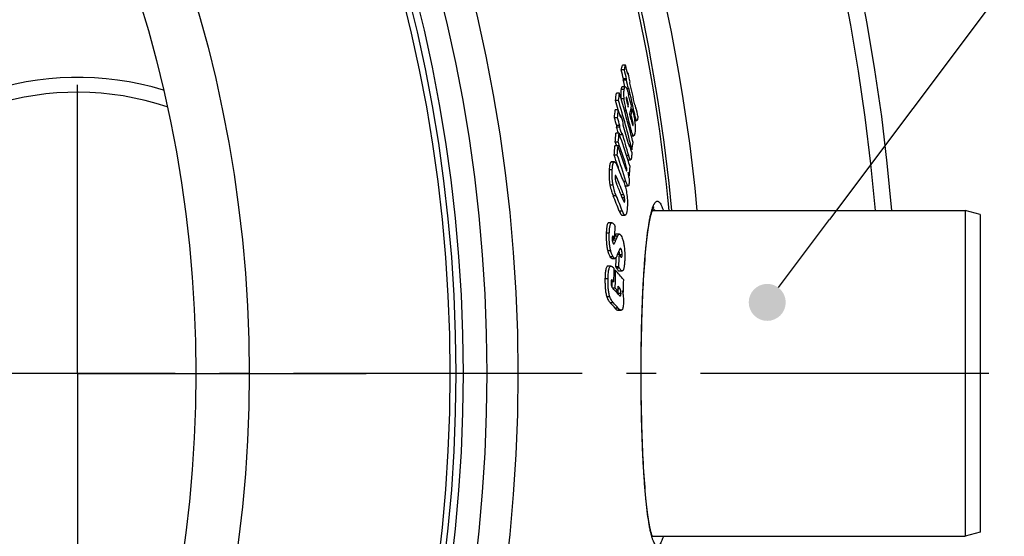
# Model space of a CAD drawing. Units: millimetres. Extents: x -604 to 1853, y -37 to 3078.
# Drawn here: x 1172 to 1505, y 608 to 783 of the extents above; entities that cross this region are included whole.
import ezdxf

# ---------------------------------------------------------------- set-up
doc = ezdxf.new("R2010")
doc.units = ezdxf.units.MM
doc.header["$LTSCALE"] = 10
doc.linetypes.add('AM_DIN_G_W050', pattern=[13.75, 9.75, -1.5, 1, -1.5])
doc.layers.add('AM_5', color=3, linetype='Continuous', lineweight=25)
doc.layers.add('AM_7', color=4, linetype='AM_DIN_G_W050', lineweight=25)
for name, color, linetype in [('BEZUGSACHSEN', 7, 'Continuous'), ('FASEN', 7, 'Continuous'), ('RUNDUNGEN', 7, 'Continuous')]:
    doc.layers.add(name, color=color, linetype=linetype)

# ---------------------------------------------------------------- blocks, each defined once
blk = doc.blocks.new('3202.81.00_Draufsicht')
at = {"color": 7, "linetype": 'Continuous'}
for p, q in [((1376.17, 766.02), (1375.14, 766.02)), ((1376.54, 767.66), (1375.51, 767.66)), ((1376.84, 762.63), (1375.81, 762.63)), ((1376.92, 762.98), (1375.89, 762.98)), ((1377.39, 765.05), (1377.19, 765.05)), ((1377.39, 765.05), (1377.48, 764.66)), ((1376.49, 760.31), (1375.46, 760.31)), ((1377.56, 759.63), (1376.98, 759.63)), ((1374.19, 755.71), (1373.16, 755.71)), ((1374.51, 758.18), (1373.48, 758.18)), ((1374.13, 752.51), (1373.1, 752.51)), ((1377.58, 754.46), (1377.18, 754.46)), ((1378.82, 752.78), (1378.35, 752.78)), ((1380.12, 753.24), (1379.94, 753.24)), ((1373.84, 749.81), (1372.81, 749.81)), ((1375.01, 750.63), (1374.72, 750.63)), ((1378.49, 750.76), (1378.1, 750.76)), ((1379.62, 748.93), (1380.41, 748.93)), ((1374.58, 746.67), (1373.55, 746.67)), ((1374.65, 747.23), (1373.62, 747.23)), ((1374.37, 744.7), (1373.33, 744.7)), ((1374.37, 744.7), (1374.37, 744.67)), ((1374.37, 744.67), (1374.54, 744.19)), ((1375.36, 744.12), (1374.56, 744.12)), ((1378.51, 743.82), (1379.33, 743.82)), ((1374.03, 740.39), (1372.99, 740.39)), ((1374.13, 741.61), (1373.1, 741.61)), ((1373.1, 741.61), (1373.52, 740.39)), ((1377.99, 740.63), (1377.7, 740.63)), ((1378.77, 739.1), (1378.42, 739.1)), ((1373.74, 737.29), (1372.71, 737.29)), ((1377.37, 735.7), (1378.28, 735.7)), ((1372.81, 734.95), (1371.78, 734.95)), ((1377.85, 730.3), (1377.63, 730.3)), ((1375.86, 728.44), (1375.87, 728.43)), ((1376.43, 726.83), (1377.46, 726.83)), ((1375.38, 716.98), (1376.41, 716.98)), ((1371.95, 714.43), (1370.91, 714.43)), ((1372.93, 709.08), (1372.05, 709.08)), ((1372.93, 709.08), (1372.76, 709.36)), ((1374.49, 710.58), (1373.46, 710.58)), ((1371.94, 702.38), (1372.97, 702.38)), ((1374.48, 703.68), (1373.86, 703.68)), ((1371.64, 699.78), (1370.61, 699.78)), ((1374.3, 699.48), (1373.27, 699.48)), ((1373.19, 698.33), (1372.69, 698.33)), ((1374.39, 698.13), (1375.42, 698.13)), ((1372.63, 694.41), (1371.68, 694.41)), ((1372.06, 692.52), (1372.15, 692.43)), ((1373.09, 692.34), (1372.23, 692.34)), ((1374.02, 691.31), (1373.18, 691.31)), ((1375.86, 690.91), (1375.58, 690.91)), ((1374.03, 684.83), (1375.06, 684.83))]:
    blk.add_line(p, q, dxfattribs=at)
at = {"color": 9, "linetype": 'Continuous'}
for p, q in [((1376.1, 759.41), (1375.07, 759.41)), ((1376.09, 756.28), (1375.07, 756.28)), ((1377.09, 756.29), (1376.81, 756.29)), ((1376.84, 752.3), (1376.21, 752.3)), ((1378.9, 749.09), (1378.51, 749.09)), ((1379.66, 751.08), (1379.21, 751.08)), ((1378.26, 746.54), (1377.79, 746.54)), ((1379.13, 747.36), (1378.98, 747.36)), ((1377.63, 737.14), (1376.91, 737.14)), ((1372.07, 732.33), (1371.04, 732.33)), ((1372.65, 734.89), (1371.61, 734.89)), ((1376.7, 733.94), (1376.2, 733.94)), ((1377.01, 732.08), (1376.82, 732.08)), ((1373.7, 729.44), (1373.04, 729.44)), ((1372.34, 727.11), (1371.3, 727.11)), ((1376.7, 728.37), (1375.89, 728.37)), ((1373.41, 723.55), (1372.38, 723.55)), ((1375.95, 723.84), (1375.07, 723.84)), ((1376.22, 722.85), (1375.46, 722.85)), ((1376.3, 721.95), (1375.82, 721.95)), ((1375.49, 718.34), (1374.46, 718.34)), ((1371.08, 710.85), (1370.05, 710.85)), ((1372.76, 709.36), (1372.06, 709.36)), ((1373.85, 709.83), (1372.96, 709.83)), ((1373.3, 708.48), (1372.27, 708.48)), ((1372.64, 707.27), (1372.47, 707.27)), ((1375.1, 705.49), (1374.6, 705.49)), ((1371.57, 704.94), (1370.53, 704.94)), ((1372.34, 702.95), (1371.31, 702.95)), ((1375.41, 703.55), (1374.55, 703.55)), ((1374.51, 699.1), (1373.48, 699.1)), ((1370.66, 695.44), (1369.62, 695.44)), ((1372, 695.08), (1371.8, 695.08)), ((1371.26, 689.42), (1370.23, 689.42)), ((1375.03, 690.51), (1374, 690.51)), ((1374.77, 692.04), (1374.04, 692.04)), ((1372.44, 687.37), (1371.4, 687.37)), ((1374.11, 685.51), (1373.08, 685.51))]:
    blk.add_line(p, q, dxfattribs=at)
for radius in [510.83, 508.84, 441]:
    blk.add_circle((808.36, 663.5), radius, dxfattribs=at)
at = {"color": 7, "linetype": 'Continuous'}
blk.add_circle((808.36, 663.5), 423, dxfattribs=at)
for centre, radius, start, end in [((808.36, 663.5), 660.5, 4.77669, 175.22331), ((808.36, 663.5), 595, 5.30389, 98.5098), ((808.36, 663.5), 585.5, 5.39028, 33.50685), ((1277.41, 789.13), 100.43, 346.6947, 347.6531), ((873.08, 640.7), 517.46, 13.6684, 14.0159), ((1278.3, 789.14), 100.57, 346.7114, 347.6684), ((873.23, 640.69), 518.32, 13.6457, 13.9925), ((873.3, 642.09), 518.68, 13.6635, 14.0101), ((1191.36, 663.5), 100, 73.1274, 286.8726), ((1277.43, 786.32), 101.19, 346.464, 346.6628), ((873.3, 640.46), 517.15, 13.4004, 13.6647), ((1278.31, 786.32), 101.33, 346.4811, 346.6796), ((873.48, 640.47), 517.98, 13.3006, 13.642), ((1279.52, 786.05), 100.1, 347.6353, 347.8893), ((873.59, 642.53), 518.48, 13.3272, 13.6242), ((1280.11, 783.14), 100.25, 347.6016, 347.8553), ((1278.9, 783.41), 101.48, 346.449, 346.6472), ((873.98, 640.87), 517.55, 12.295, 13.3044), ((873.99, 642.26), 517.97, 12.485, 13.3224), ((1191.36, 663.5), 95, 71.4045, 288.5955), ((1172.32, 782.79), 202.66, 352.321, 353.026), ((952.47, 630.68), 438.87, 16.1162, 16.5524), ((1173.03, 782.8), 202.98, 352.3299, 353.0337), ((954.64, 631.21), 437.63, 14.2722, 16.5283), ((952.77, 632.8), 439.98, 16.2985, 16.5568), ((954.18, 633.21), 438.51, 14.6164, 16.299), ((912.18, 638.68), 480.38, 13.883, 14.3329), ((1129.98, 777.34), 244.38, 353.5328, 354.1673), ((1130.62, 777.35), 244.77, 353.54, 354.1735), ((987.9, 629.95), 405.2, 17.2221, 17.6053), ((912.13, 634.38), 479.43, 13.5301, 14.2388), ((1228.71, 779.01), 150.88, 350.269, 350.6364), ((1229.68, 776.5), 150.55, 350.2361, 351.3819), ((1229.97, 775.38), 150.55, 350.5892, 351.3669), ((877.2, 642.63), 514.95, 12.0783, 12.4035), ((987.37, 627.56), 404.36, 17.2144, 17.5984), ((987.78, 627.57), 404.95, 17.1874, 17.5708), ((1131.48, 774.92), 244.74, 354.137, 354.3047), ((988.74, 630.83), 404.43, 16.8539, 17.2314), ((912.44, 636.2), 479.55, 13.6253, 13.8463), ((912.64, 637.07), 479.53, 13.5093, 13.7156), ((1130.12, 774.98), 245.08, 353.3651, 353.4971), ((988.06, 627.29), 403.55, 16.9142, 17.2072), ((1130.76, 775), 245.47, 353.3727, 353.5044), ((988.56, 627.32), 404.06, 16.8025, 17.1802), ((1131.96, 772.56), 245.06, 354.101, 354.2685), ((989.89, 630.55), 403.13, 15.917, 16.8447), ((1069.66, 766.54), 304.46, 355.3027, 355.8851), ((1070.18, 766.56), 304.97, 355.3075, 355.8889), ((1043.61, 629.35), 350.29, 17.6803, 19.1384), ((1131.23, 772.64), 245.79, 353.3376, 353.4692), ((990.3, 628.33), 402.32, 15.6911, 16.8104), ((956.03, 633.71), 436.6, 14.3034, 14.615), ((1069.03, 766.6), 305.09, 354.4879, 355.073), ((1069.56, 766.61), 305.6, 354.494, 355.0782), ((1043.09, 625.36), 350.35, 17.8279, 19.1678), ((1043.69, 626.64), 349.87, 17.8597, 19.1849), ((995.63, 631.91), 397.51, 15.5107, 15.8725), ((1176.09, 767.19), 204.61, 352.1087, 352.8073), ((1041.66, 622.29), 350.45, 18.5352, 19.1563), ((1043.82, 622.85), 349.21, 17.5873, 19.1293), ((1046.24, 630.2), 347.53, 17.2727, 17.6784), ((1117.23, 626.85), 277.87, 21.4462, 22.6012), ((1043.15, 622.79), 348.88, 18.1009, 18.535), ((1072.13, 756.29), 306.82, 355.1417, 355.7198), ((1118.15, 623.72), 276.56, 21.2242, 22.4738), ((809.16, 658.29), 573.01, 7.16031, 7.33882), ((1046.37, 627.5), 347.06, 17.2308, 17.4358), ((1116.85, 621.44), 277.77, 21.6428, 22.4531), ((1116.67, 618.23), 276.55, 21.222, 22.3845), ((1117.95, 618.5), 276.22, 21.1899, 22.3535), ((1118.83, 622.23), 275.64, 21.3166, 21.6419), ((892.06, 724.6), 481.12, 358.1509, 358.6356), ((1226.68, 768.59), 157.51, 337.5664, 337.8024), ((1227.89, 768.43), 157.28, 337.5956, 338.1268), ((892.05, 722.27), 481.76, 357.2883, 357.6781), ((1217.29, 765), 168.14, 338.5941, 338.8936), ((1370.81, 704.14), 3.56, 8.0821, 11.1459), ((892.24, 722.29), 482.6, 357.2913, 357.7906), ((1370.07, 704.03), 4.31, 5.9579, 8.127), ((1280.77, 614.25), 124.97, 42.6454, 42.9751), ((845.46, 704.62), 527.27, 358.8899, 359.3801), ((845.5, 704.17), 527.73, 358.7161, 359.3656), ((1285.69, 618.68), 118.32, 40.3009, 42.3079), ((1280.61, 609.78), 125.01, 42.6047, 43.0269), ((845.41, 704.16), 526.78, 358.7344, 358.9395), ((1281.34, 608.13), 123.9, 42.2239, 42.8699), ((1284.12, 611.53), 120.2, 41.5843, 42.2491), ((845.58, 703.3), 528.58, 358.6994, 358.882), ((845.77, 701.57), 530.2, 358.8483, 359.3129), ((1284.14, 610.67), 120.13, 41.3186, 42.2232), ((1370.36, 690.77), 3.64, 6.9628, 8.4862), ((1369.61, 690.61), 4.39, 357.2555, 358.7454), ((1289.28, 617.64), 113.43, 40.2396, 40.5575), ((1282.18, 605.34), 121.21, 41.4122, 42.5944), ((1283.9, 606.08), 120.2, 41.3639, 42.5552)]:
    blk.add_arc(centre, radius, start, end, dxfattribs=at)
at = {"color": 9, "linetype": 'Continuous'}
for radius, start, end in [(654.97, 4.81716, 175.18284), (586.48, 5.3811, 34.36972)]:
    blk.add_arc((808.36, 663.5), radius, start, end, dxfattribs=at)
at = {"color": 7, "linetype": 'Continuous'}
for points, knots in [([(1375.07, 759.41), (1375, 758.99), (1374.93, 757.97), (1374.99, 756.94), (1375.05, 756.34)], [0, 0, 0, 0, 0.40977, 1, 1, 1, 1]), ([(1375.46, 760.31), (1375.44, 760.31), (1375.39, 760.3), (1375.33, 760.24), (1375.27, 760.15), (1375.22, 760.04), (1375.18, 759.91), (1375.12, 759.7), (1375.09, 759.53), (1375.07, 759.41)], [0, 0, 0, 0, 0.067671, 0.146152, 0.243196, 0.360225, 0.496223, 0.649432, 1, 1, 1, 1]), ([(1376.09, 756.28), (1376.02, 756.89), (1375.95, 757.94), (1376.03, 758.99), (1376.1, 759.41)], [0, 0, 0, 0, 0.591021, 1, 1, 1, 1]), ([(1376.1, 759.41), (1376.12, 759.53), (1376.15, 759.7), (1376.21, 759.91), (1376.25, 760.04), (1376.3, 760.15), (1376.36, 760.24), (1376.42, 760.3), (1376.47, 760.31), (1376.49, 760.31)], [0, 0, 0, 0, 0.350647, 0.503885, 0.639901, 0.756935, 0.853965, 0.932403, 1, 1, 1, 1]), ([(1376.49, 760.31), (1376.53, 760.31), (1376.6, 760.28), (1376.68, 760.2), (1376.78, 760.07), (1376.9, 759.84), (1377.04, 759.5), (1377.18, 759.1), (1377.38, 758.45), (1377.52, 757.95), (1377.61, 757.6)], [0, 0, 0, 0, 0.042279, 0.071974, 0.108823, 0.204824, 0.328539, 0.474935, 0.638538, 1, 1, 1, 1]), ([(1376.84, 752.3), (1376.67, 752.94), (1376.37, 754.25), (1376.16, 755.59), (1376.09, 756.28)], [0, 0, 0, 0, 0.486593, 1, 1, 1, 1]), ([(1376.8, 756.74), (1376.79, 756.66), (1376.79, 756.47), (1376.82, 756.16), (1376.88, 755.8), (1376.92, 755.56), (1376.95, 755.44)], [0, 0, 0, 0, 0.180938, 0.439586, 0.721713, 1, 1, 1, 1]), ([(1376.85, 756.83), (1376.84, 756.83), (1376.82, 756.81), (1376.81, 756.78), (1376.81, 756.75), (1376.8, 756.74)], [0, 0, 0, 0, 0.342459, 0.63106, 1, 1, 1, 1]), ([(1377, 756.56), (1376.99, 756.6), (1376.96, 756.66), (1376.93, 756.75), (1376.89, 756.8), (1376.86, 756.83), (1376.85, 756.83)], [0, 0, 0, 0, 0.355106, 0.654506, 0.874768, 1, 1, 1, 1]), ([(1376.95, 755.44), (1376.98, 755.28), (1377.06, 754.95), (1377.22, 754.3), (1377.34, 753.83), (1377.42, 753.51)], [0, 0, 0, 0, 0.258626, 0.509214, 1, 1, 1, 1]), ([(1377.09, 756.29), (1377.08, 756.31), (1377.06, 756.41), (1377.03, 756.5), (1377, 756.56)], [0, 0, 0, 0, 0.262674, 1, 1, 1, 1]), ([(1377.58, 754.46), (1377.5, 754.77), (1377.38, 755.24), (1377.22, 755.85), (1377.14, 756.14), (1377.09, 756.29)], [0, 0, 0, 0, 0.509164, 0.759172, 1, 1, 1, 1]), ([(1378.82, 752.78), (1378.96, 752.17), (1379.18, 751.25), (1379.45, 749.98), (1379.57, 749.33), (1379.62, 748.99)], [0, 0, 0, 0, 0.484737, 0.737288, 1, 1, 1, 1]), ([(1379.7, 754.23), (1379.74, 754.06), (1379.82, 753.73), (1379.9, 753.4), (1379.94, 753.24)], [0, 0, 0, 0, 0.516639, 1, 1, 1, 1]), ([(1379.94, 753.24), (1379.95, 753.2), (1379.97, 753.15), (1379.99, 753.09), (1380, 753.07)], [0, 0, 0, 0, 0.562003, 1, 1, 1, 1]), ([(1380, 753.07), (1380, 753.07), (1380.01, 753.06), (1380.02, 753.05), (1380.02, 753.05)], [0, 0, 0, 0, 0.38268, 1, 1, 1, 1]), ([(1380.02, 753.05), (1380.03, 753.05), (1380.05, 753.06), (1380.07, 753.1), (1380.09, 753.14), (1380.1, 753.17)], [0, 0, 0, 0, 0.174198, 0.408888, 1, 1, 1, 1]), ([(1380.1, 753.17), (1380.1, 753.18), (1380.11, 753.2), (1380.12, 753.22), (1380.12, 753.24)], [0, 0, 0, 0, 0.241427, 1, 1, 1, 1]), ([(1378.49, 749.17), (1378.55, 748.9), (1378.65, 748.51), (1378.78, 747.99), (1378.85, 747.74), (1378.89, 747.62)], [0, 0, 0, 0, 0.514703, 0.76493, 1, 1, 1, 1]), ([(1379.13, 747.36), (1379.14, 747.47), (1379.14, 747.74), (1379.09, 748.17), (1379.01, 748.63), (1378.94, 748.94), (1378.9, 749.09)], [0, 0, 0, 0, 0.188833, 0.461898, 0.73963, 1, 1, 1, 1]), ([(1379.62, 748.99), (1379.69, 748.54), (1379.8, 747.7), (1379.88, 746.28), (1379.83, 745.32), (1379.74, 744.77)], [0, 0, 0, 0, 0.321302, 0.602759, 1, 1, 1, 1]), ([(1380.41, 748.93), (1380.38, 748.93), (1380.33, 748.96), (1380.28, 749.02), (1380.22, 749.13), (1380.14, 749.31), (1380.04, 749.58), (1379.94, 749.91), (1379.81, 750.41), (1379.72, 750.81), (1379.66, 751.08)], [0, 0, 0, 0, 0.037011, 0.064933, 0.10074, 0.196853, 0.322815, 0.472119, 0.638021, 1, 1, 1, 1]), ([(1380.6, 749.3), (1380.59, 749.25), (1380.57, 749.16), (1380.52, 749.03), (1380.46, 748.93), (1380.41, 748.93)], [0, 0, 0, 0, 0.352648, 0.641064, 1, 1, 1, 1]), ([(1380.74, 750.39), (1380.75, 750.18), (1380.71, 749.81), (1380.64, 749.45), (1380.6, 749.3)], [0, 0, 0, 0, 0.571184, 1, 1, 1, 1]), ([(1379.33, 743.82), (1379.29, 743.82), (1379.22, 743.86), (1379.14, 743.93), (1379.05, 744.06), (1378.93, 744.29), (1378.8, 744.63), (1378.66, 745.04), (1378.47, 745.68), (1378.34, 746.19), (1378.26, 746.54)], [0, 0, 0, 0, 0.041621, 0.070868, 0.107261, 0.202511, 0.325893, 0.472442, 0.636611, 1, 1, 1, 1]), ([(1378.89, 747.62), (1378.9, 747.57), (1378.93, 747.48), (1378.98, 747.36), (1379.01, 747.28), (1379.05, 747.24), (1379.07, 747.24)], [0, 0, 0, 0, 0.360596, 0.663824, 0.88288, 1, 1, 1, 1]), ([(1379.07, 747.24), (1379.08, 747.24), (1379.11, 747.27), (1379.12, 747.32), (1379.12, 747.35), (1379.13, 747.36)], [0, 0, 0, 0, 0.340102, 0.631341, 1, 1, 1, 1]), ([(1379.74, 744.77), (1379.71, 744.64), (1379.68, 744.46), (1379.62, 744.24), (1379.57, 744.1), (1379.52, 743.99), (1379.47, 743.9), (1379.4, 743.84), (1379.35, 743.82), (1379.33, 743.82)], [0, 0, 0, 0, 0.350298, 0.503762, 0.640202, 0.757741, 0.855134, 0.933425, 1, 1, 1, 1]), ([(1377.56, 741.11), (1377.59, 741.02), (1377.63, 740.89), (1377.68, 740.71), (1377.72, 740.58), (1377.76, 740.46), (1377.79, 740.37), (1377.82, 740.3), (1377.84, 740.25), (1377.86, 740.22), (1377.87, 740.2), (1377.88, 740.19)], [0, 0, 0, 0, 0.288513, 0.428997, 0.565787, 0.697247, 0.820276, 0.87675, 0.927871, 0.970696, 1, 1, 1, 1]), ([(1377.88, 740.19), (1377.89, 740.19), (1377.89, 740.2), (1377.91, 740.22), (1377.92, 740.26), (1377.93, 740.31), (1377.95, 740.39), (1377.97, 740.49), (1377.98, 740.58), (1377.99, 740.63)], [0, 0, 0, 0, 0.027009, 0.065313, 0.165599, 0.284845, 0.415581, 0.698553, 1, 1, 1, 1]), ([(1377.88, 740.19), (1377.88, 740.19), (1377.88, 740.19), (1377.88, 740.19), (1377.88, 740.19)], [0, 0, 0, 0, 0.528174, 1, 1, 1, 1]), ([(1378.28, 735.7), (1378.25, 735.7), (1378.19, 735.73), (1378.11, 735.82), (1378.03, 735.96), (1377.95, 736.14), (1377.87, 736.35), (1377.76, 736.69), (1377.68, 736.95), (1377.63, 737.14)], [0, 0, 0, 0, 0.04874, 0.120687, 0.219726, 0.343243, 0.486898, 0.646461, 1, 1, 1, 1]), ([(1378.57, 736.61), (1378.56, 736.49), (1378.53, 736.28), (1378.48, 736.03), (1378.43, 735.86), (1378.39, 735.78), (1378.34, 735.72), (1378.29, 735.7), (1378.28, 735.7)], [0, 0, 0, 0, 0.356826, 0.65365, 0.772836, 0.869074, 0.94229, 1, 1, 1, 1]), ([(1378.66, 738.21), (1378.67, 738.06), (1378.67, 737.77), (1378.64, 737.23), (1378.6, 736.86), (1378.57, 736.61)], [0, 0, 0, 0, 0.288784, 0.539921, 1, 1, 1, 1]), ([(1371.04, 732.33), (1371.02, 731.94), (1370.95, 730.2), (1371.06, 728.44), (1371.3, 727.11)], [0, 0, 0, 0, 0.224174, 1, 1, 1, 1]), ([(1371.61, 734.89), (1371.57, 734.86), (1371.48, 734.75), (1371.38, 734.55), (1371.3, 734.29), (1371.19, 733.84), (1371.1, 733.18), (1371.06, 732.63), (1371.04, 732.33)], [0, 0, 0, 0, 0.064449, 0.147817, 0.251285, 0.37347, 0.664029, 1, 1, 1, 1]), ([(1371.78, 734.95), (1371.75, 734.95), (1371.69, 734.94), (1371.64, 734.91), (1371.61, 734.89)], [0, 0, 0, 0, 0.482216, 1, 1, 1, 1]), ([(1372.34, 727.11), (1372.25, 727.57), (1372.01, 729.3), (1372, 731.05), (1372.07, 732.33)], [0, 0, 0, 0, 0.266914, 1, 1, 1, 1]), ([(1372.07, 732.33), (1372.09, 732.63), (1372.14, 733.18), (1372.23, 733.84), (1372.33, 734.29), (1372.42, 734.55), (1372.52, 734.75), (1372.6, 734.86), (1372.65, 734.89)], [0, 0, 0, 0, 0.335997, 0.626577, 0.748766, 0.852231, 0.935585, 1, 1, 1, 1]), ([(1372.65, 734.89), (1372.67, 734.91), (1372.72, 734.94), (1372.78, 734.95), (1372.81, 734.95)], [0, 0, 0, 0, 0.517863, 1, 1, 1, 1]), ([(1372.81, 734.95), (1372.89, 734.95), (1373.03, 734.88), (1373.17, 734.73), (1373.34, 734.51), (1373.54, 734.14), (1373.69, 733.81), (1373.76, 733.64)], [0, 0, 0, 0, 0.14711, 0.246243, 0.364367, 0.653108, 1, 1, 1, 1]), ([(1376.63, 732.62), (1376.66, 732.52), (1376.72, 732.33), (1376.79, 732.15), (1376.83, 732.06)], [0, 0, 0, 0, 0.533403, 1, 1, 1, 1]), ([(1377.01, 732.08), (1377.03, 732.24), (1377.02, 732.57), (1376.92, 733.2), (1376.79, 733.65), (1376.7, 733.94)], [0, 0, 0, 0, 0.247964, 0.529495, 1, 1, 1, 1]), ([(1376.95, 731.9), (1376.97, 731.9), (1377, 731.95), (1377.01, 732.01), (1377.01, 732.06), (1377.01, 732.08)], [0, 0, 0, 0, 0.3134, 0.61435, 1, 1, 1, 1]), ([(1373.03, 730.08), (1373.03, 730), (1373.01, 729.64), (1373.04, 729.28), (1373.09, 729)], [0, 0, 0, 0, 0.224117, 1, 1, 1, 1]), ([(1373.14, 730.39), (1373.13, 730.39), (1373.1, 730.38), (1373.08, 730.35), (1373.06, 730.29), (1373.04, 730.2), (1373.03, 730.13), (1373.03, 730.08)], [0, 0, 0, 0, 0.125453, 0.209168, 0.316182, 0.609931, 1, 1, 1, 1]), ([(1373.09, 729), (1373.15, 728.73), (1373.3, 728.23), (1373.48, 727.75), (1373.57, 727.53)], [0, 0, 0, 0, 0.548203, 1, 1, 1, 1]), ([(1373.7, 729.44), (1373.66, 729.55), (1373.57, 729.75), (1373.45, 730), (1373.36, 730.17), (1373.29, 730.28), (1373.22, 730.35), (1373.17, 730.39), (1373.14, 730.39)], [0, 0, 0, 0, 0.313869, 0.60075, 0.72895, 0.842113, 0.934335, 1, 1, 1, 1]), ([(1376.83, 732.06), (1376.85, 732.02), (1376.88, 731.97), (1376.92, 731.92), (1376.94, 731.9), (1376.95, 731.9)], [0, 0, 0, 0, 0.625228, 0.848752, 1, 1, 1, 1]), ([(1377.7, 729.72), (1377.74, 729.36), (1377.79, 728.69), (1377.78, 728.02), (1377.75, 727.72)], [0, 0, 0, 0, 0.543191, 1, 1, 1, 1]), ([(1371.3, 727.11), (1371.43, 726.43), (1371.74, 725.23), (1372.17, 724.06), (1372.38, 723.55)], [0, 0, 0, 0, 0.5525, 1, 1, 1, 1]), ([(1373.41, 723.55), (1373.2, 724.06), (1372.77, 725.23), (1372.46, 726.43), (1372.34, 727.11)], [0, 0, 0, 0, 0.447482, 1, 1, 1, 1]), ([(1375.87, 728.43), (1376.37, 727.16), (1377.14, 724.27), (1377.26, 721.28), (1377.16, 719.68)], [0, 0, 0, 0, 0.460513, 1, 1, 1, 1]), ([(1377.46, 726.83), (1377.43, 726.83), (1377.38, 726.86), (1377.32, 726.91), (1377.25, 726.99), (1377.17, 727.13), (1377.04, 727.41), (1376.88, 727.83), (1376.76, 728.18), (1376.7, 728.37)], [0, 0, 0, 0, 0.054422, 0.090681, 0.133595, 0.238003, 0.363545, 0.660907, 1, 1, 1, 1]), ([(1377.75, 727.72), (1377.74, 727.6), (1377.72, 727.43), (1377.68, 727.22), (1377.65, 727.09), (1377.61, 726.98), (1377.57, 726.9), (1377.52, 726.84), (1377.48, 726.83), (1377.46, 726.83)], [0, 0, 0, 0, 0.36642, 0.525657, 0.664943, 0.781479, 0.873742, 0.943569, 1, 1, 1, 1]), ([(1375.62, 722.44), (1375.66, 722.34), (1375.74, 722.14), (1375.84, 721.91), (1375.92, 721.73), (1375.98, 721.61), (1376.03, 721.51), (1376.07, 721.45), (1376.1, 721.43)], [0, 0, 0, 0, 0.288113, 0.56111, 0.689123, 0.808579, 0.915149, 1, 1, 1, 1]), ([(1376.22, 722.85), (1376.2, 722.95), (1376.13, 723.28), (1376.04, 723.61), (1375.95, 723.84)], [0, 0, 0, 0, 0.286658, 1, 1, 1, 1]), ([(1376.3, 721.95), (1376.31, 722.1), (1376.29, 722.4), (1376.25, 722.7), (1376.22, 722.85)], [0, 0, 0, 0, 0.48689, 1, 1, 1, 1]), ([(1376.1, 721.43), (1376.1, 721.43), (1376.12, 721.42), (1376.14, 721.41), (1376.15, 721.41)], [0, 0, 0, 0, 0.29072, 1, 1, 1, 1]), ([(1376.15, 721.41), (1376.16, 721.41), (1376.17, 721.41), (1376.18, 721.42), (1376.19, 721.43)], [0, 0, 0, 0, 0.231843, 1, 1, 1, 1]), ([(1376.19, 721.43), (1376.21, 721.45), (1376.24, 721.51), (1376.27, 721.63), (1376.29, 721.78), (1376.29, 721.89), (1376.3, 721.95)], [0, 0, 0, 0, 0.153842, 0.383067, 0.67146, 1, 1, 1, 1]), ([(1377.16, 719.68), (1377.14, 719.38), (1377.09, 718.8), (1376.99, 718.12), (1376.89, 717.65), (1376.8, 717.38), (1376.7, 717.18), (1376.61, 717.07), (1376.57, 717.04)], [0, 0, 0, 0, 0.337078, 0.628855, 0.751383, 0.854735, 0.937272, 1, 1, 1, 1]), ([(1374.46, 718.34), (1374.54, 718.15), (1374.64, 717.89), (1374.81, 717.57), (1374.92, 717.37), (1375.04, 717.2), (1375.15, 717.08), (1375.26, 717), (1375.35, 716.98), (1375.38, 716.98)], [0, 0, 0, 0, 0.349749, 0.503185, 0.639604, 0.757202, 0.855043, 0.934241, 1, 1, 1, 1]), ([(1376.41, 716.98), (1376.37, 716.98), (1376.29, 717), (1376.18, 717.08), (1376.07, 717.2), (1375.95, 717.37), (1375.84, 717.57), (1375.67, 717.89), (1375.56, 718.15), (1375.49, 718.34)], [0, 0, 0, 0, 0.065696, 0.144849, 0.242666, 0.360261, 0.496694, 0.650158, 1, 1, 1, 1]), ([(1376.57, 717.04), (1376.54, 717.02), (1376.49, 716.99), (1376.44, 716.98), (1376.41, 716.98)], [0, 0, 0, 0, 0.519382, 1, 1, 1, 1]), ([(1370.91, 714.43), (1370.88, 714.43), (1370.81, 714.42), (1370.72, 714.37), (1370.63, 714.29), (1370.51, 714.12), (1370.39, 713.82), (1370.28, 713.37), (1370.19, 712.82), (1370.12, 712.21), (1370.08, 711.55), (1370.06, 711.09), (1370.05, 710.85)], [0, 0, 0, 0, 0.024811, 0.05143, 0.082215, 0.118905, 0.213089, 0.335033, 0.480108, 0.642432, 0.816962, 1, 1, 1, 1]), ([(1371.08, 710.85), (1371.09, 711.09), (1371.11, 711.55), (1371.16, 712.21), (1371.22, 712.82), (1371.31, 713.37), (1371.43, 713.82), (1371.55, 714.12), (1371.67, 714.29), (1371.75, 714.37), (1371.85, 714.42), (1371.91, 714.43), (1371.95, 714.43)], [0, 0, 0, 0, 0.183061, 0.357612, 0.519956, 0.665048, 0.787002, 0.881183, 0.917861, 0.948628, 0.975221, 1, 1, 1, 1]), ([(1371.95, 714.43), (1372.02, 714.43), (1372.17, 714.38), (1372.38, 714.2), (1372.58, 713.96), (1372.71, 713.76), (1372.78, 713.66)], [0, 0, 0, 0, 0.181442, 0.407643, 0.682594, 1, 1, 1, 1]), ([(1372.78, 713.66), (1372.8, 713.62), (1372.9, 713.45), (1372.99, 713.28), (1373.05, 713.15)], [0, 0, 0, 0, 0.23179, 1, 1, 1, 1]), ([(1370.05, 710.85), (1370.02, 709.86), (1370.02, 708.34), (1370.23, 706.36), (1370.42, 705.4), (1370.53, 704.94)], [0, 0, 0, 0, 0.504239, 0.763868, 1, 1, 1, 1]), ([(1371.57, 704.94), (1371.45, 705.4), (1371.26, 706.36), (1371.06, 708.34), (1371.05, 709.86), (1371.08, 710.85)], [0, 0, 0, 0, 0.23613, 0.49576, 1, 1, 1, 1]), ([(1372.15, 709.81), (1372.13, 709.78), (1372.1, 709.69), (1372.07, 709.48), (1372.06, 709.31), (1372.05, 709.19)], [0, 0, 0, 0, 0.18432, 0.420048, 1, 1, 1, 1]), ([(1372.05, 709.19), (1372.05, 709.01), (1372.05, 708.64), (1372.11, 708.03), (1372.24, 707.6), (1372.38, 707.38)], [0, 0, 0, 0, 0.291278, 0.59008, 1, 1, 1, 1]), ([(1372.22, 709.91), (1372.22, 709.9), (1372.18, 709.88), (1372.16, 709.84), (1372.15, 709.81)], [0, 0, 0, 0, 0.201726, 1, 1, 1, 1]), ([(1372.76, 709.36), (1372.72, 709.42), (1372.65, 709.53), (1372.54, 709.69), (1372.45, 709.8), (1372.38, 709.87), (1372.34, 709.9), (1372.32, 709.91)], [0, 0, 0, 0, 0.287866, 0.557972, 0.80141, 0.908072, 1, 1, 1, 1]), ([(1373.46, 710.58), (1373.41, 710.58), (1373.32, 710.55), (1373.19, 710.46), (1373.07, 710.32), (1373, 710.21), (1372.97, 710.15)], [0, 0, 0, 0, 0.197176, 0.419603, 0.685321, 1, 1, 1, 1]), ([(1373.85, 709.83), (1373.89, 709.94), (1373.98, 710.13), (1374.13, 710.37), (1374.29, 710.53), (1374.43, 710.58), (1374.49, 710.58)], [0, 0, 0, 0, 0.33171, 0.605958, 0.822638, 1, 1, 1, 1]), ([(1374.49, 710.58), (1374.54, 710.58), (1374.65, 710.55), (1374.8, 710.43), (1374.95, 710.26), (1375.04, 710.12), (1375.09, 710.04)], [0, 0, 0, 0, 0.180832, 0.399074, 0.670945, 1, 1, 1, 1]), ([(1375.09, 710.04), (1375.24, 709.77), (1375.54, 709.11), (1375.74, 708.42), (1375.83, 708.02)], [0, 0, 0, 0, 0.428574, 1, 1, 1, 1]), ([(1372.27, 708.48), (1372.26, 708.45), (1372.21, 708.33), (1372.15, 708.21), (1372.11, 708.12)], [0, 0, 0, 0, 0.254262, 1, 1, 1, 1]), ([(1372.38, 707.38), (1372.39, 707.36), (1372.42, 707.31), (1372.48, 707.26), (1372.53, 707.24), (1372.55, 707.24)], [0, 0, 0, 0, 0.328086, 0.710658, 1, 1, 1, 1]), ([(1372.55, 707.24), (1372.56, 707.24), (1372.59, 707.24), (1372.62, 707.26), (1372.64, 707.27)], [0, 0, 0, 0, 0.238026, 1, 1, 1, 1]), ([(1372.64, 707.27), (1372.68, 707.3), (1372.74, 707.37), (1372.86, 707.54), (1373, 707.79), (1373.15, 708.12), (1373.25, 708.36), (1373.3, 708.48)], [0, 0, 0, 0, 0.094217, 0.202614, 0.447128, 0.715658, 1, 1, 1, 1]), ([(1374.6, 705.51), (1374.58, 705.47), (1374.54, 705.39), (1374.47, 705.22), (1374.37, 705), (1374.26, 704.73), (1374.19, 704.54), (1374.15, 704.45)], [0, 0, 0, 0, 0.109906, 0.229515, 0.480145, 0.738128, 1, 1, 1, 1]), ([(1374.85, 705.7), (1374.83, 705.7), (1374.77, 705.69), (1374.68, 705.62), (1374.63, 705.55), (1374.6, 705.51)], [0, 0, 0, 0, 0.203088, 0.556502, 1, 1, 1, 1]), ([(1375.1, 705.49), (1375.08, 705.52), (1375.04, 705.59), (1374.96, 705.68), (1374.88, 705.7), (1374.85, 705.7)], [0, 0, 0, 0, 0.332634, 0.715957, 1, 1, 1, 1]), ([(1375.41, 703.55), (1375.42, 703.74), (1375.42, 704.13), (1375.37, 704.67), (1375.27, 705.14), (1375.16, 705.39), (1375.1, 705.49)], [0, 0, 0, 0, 0.287849, 0.585919, 0.830301, 1, 1, 1, 1]), ([(1375.83, 708.02), (1375.94, 707.55), (1376.12, 706.57), (1376.32, 704.57), (1376.33, 703.03), (1376.29, 702.02)], [0, 0, 0, 0, 0.235747, 0.495235, 1, 1, 1, 1]), ([(1370.53, 704.94), (1370.63, 704.55), (1370.84, 703.86), (1371.15, 703.21), (1371.31, 702.95)], [0, 0, 0, 0, 0.570116, 1, 1, 1, 1]), ([(1371.31, 702.95), (1371.36, 702.87), (1371.46, 702.72), (1371.64, 702.51), (1371.82, 702.38), (1371.94, 702.38)], [0, 0, 0, 0, 0.322755, 0.598207, 1, 1, 1, 1]), ([(1372.34, 702.95), (1372.18, 703.21), (1371.87, 703.86), (1371.67, 704.55), (1371.57, 704.94)], [0, 0, 0, 0, 0.429847, 1, 1, 1, 1]), ([(1372.97, 702.38), (1372.86, 702.38), (1372.67, 702.51), (1372.49, 702.72), (1372.39, 702.87), (1372.34, 702.95)], [0, 0, 0, 0, 0.401638, 0.677134, 1, 1, 1, 1]), ([(1373.08, 702.4), (1373.07, 702.4), (1373.04, 702.39), (1373, 702.38), (1372.97, 702.38)], [0, 0, 0, 0, 0.257342, 1, 1, 1, 1]), ([(1373.84, 703.63), (1373.78, 703.5), (1373.67, 703.24), (1373.5, 702.88), (1373.34, 702.63), (1373.2, 702.47), (1373.12, 702.42), (1373.08, 702.4)], [0, 0, 0, 0, 0.30154, 0.575941, 0.812701, 0.913038, 1, 1, 1, 1]), ([(1374.36, 704.48), (1374.36, 704.41), (1374.38, 704.14), (1374.39, 703.87), (1374.38, 703.67)], [0, 0, 0, 0, 0.255574, 1, 1, 1, 1]), ([(1374.48, 703.68), (1374.53, 703.59), (1374.62, 703.42), (1374.72, 703.26), (1374.76, 703.18)], [0, 0, 0, 0, 0.514121, 1, 1, 1, 1]), ([(1374.76, 703.18), (1374.83, 703.07), (1374.92, 702.93), (1375.06, 702.78), (1375.14, 702.74), (1375.17, 702.74)], [0, 0, 0, 0, 0.593902, 0.824452, 1, 1, 1, 1]), ([(1375.17, 702.74), (1375.19, 702.74), (1375.22, 702.75), (1375.27, 702.79), (1375.3, 702.85), (1375.34, 702.95), (1375.37, 703.07), (1375.39, 703.27), (1375.4, 703.43), (1375.41, 703.55)], [0, 0, 0, 0, 0.052242, 0.114077, 0.196667, 0.307004, 0.446708, 0.612649, 1, 1, 1, 1]), ([(1370.61, 699.78), (1370.57, 699.78), (1370.49, 699.77), (1370.38, 699.71), (1370.28, 699.61), (1370.14, 699.41), (1369.99, 699.04), (1369.86, 698.49), (1369.76, 697.82), (1369.69, 697.07), (1369.65, 696.27), (1369.63, 695.72), (1369.62, 695.44)], [0, 0, 0, 0, 0.02386, 0.049574, 0.079493, 0.115519, 0.209717, 0.333627, 0.481288, 0.645192, 0.819403, 1, 1, 1, 1]), ([(1370.66, 695.44), (1370.67, 695.72), (1370.68, 696.27), (1370.73, 697.07), (1370.8, 697.82), (1370.9, 698.49), (1371.03, 699.04), (1371.17, 699.41), (1371.31, 699.61), (1371.42, 699.71), (1371.53, 699.77), (1371.61, 699.78), (1371.64, 699.78)], [0, 0, 0, 0, 0.180617, 0.354848, 0.518772, 0.66645, 0.790371, 0.884566, 0.920582, 0.950482, 0.97617, 1, 1, 1, 1]), ([(1371.64, 699.78), (1371.74, 699.78), (1371.9, 699.72), (1372.07, 699.58), (1372.16, 699.49), (1372.21, 699.44)], [0, 0, 0, 0, 0.442092, 0.705899, 1, 1, 1, 1]), ([(1373.27, 699.48), (1373.3, 699.41), (1373.37, 699.29), (1373.44, 699.16), (1373.48, 699.1)], [0, 0, 0, 0, 0.518789, 1, 1, 1, 1]), ([(1373.48, 699.1), (1373.55, 698.98), (1373.69, 698.75), (1373.89, 698.48), (1374.05, 698.31), (1374.18, 698.19), (1374.31, 698.13), (1374.39, 698.13)], [0, 0, 0, 0, 0.315647, 0.594136, 0.716068, 0.824535, 1, 1, 1, 1]), ([(1374.51, 699.1), (1374.47, 699.16), (1374.4, 699.29), (1374.33, 699.41), (1374.3, 699.48)], [0, 0, 0, 0, 0.481198, 1, 1, 1, 1]), ([(1375.42, 698.13), (1375.34, 698.13), (1375.21, 698.19), (1375.07, 698.31), (1374.92, 698.48), (1374.72, 698.75), (1374.58, 698.98), (1374.51, 699.1)], [0, 0, 0, 0, 0.175357, 0.283803, 0.405733, 0.684265, 1, 1, 1, 1]), ([(1376.29, 702.02), (1376.27, 701.55), (1376.24, 700.88), (1376.15, 700.01), (1376.07, 699.44), (1375.97, 698.95), (1375.86, 698.61), (1375.75, 698.39), (1375.66, 698.25), (1375.56, 698.17), (1375.5, 698.14)], [0, 0, 0, 0, 0.34297, 0.501084, 0.645379, 0.770848, 0.872385, 0.91322, 0.947533, 1, 1, 1, 1]), ([(1369.62, 695.44), (1369.61, 694.91), (1369.61, 693.84), (1369.69, 692.25), (1369.87, 690.77), (1370.09, 689.84), (1370.23, 689.42)], [0, 0, 0, 0, 0.262287, 0.529834, 0.784875, 1, 1, 1, 1]), ([(1371.26, 689.42), (1371.13, 689.84), (1370.91, 690.77), (1370.72, 692.25), (1370.65, 693.84), (1370.65, 694.91), (1370.66, 695.44)], [0, 0, 0, 0, 0.21512, 0.470163, 0.737712, 1, 1, 1, 1]), ([(1371.89, 695.15), (1371.87, 695.15), (1371.83, 695.14), (1371.79, 695.08), (1371.76, 695), (1371.73, 694.89), (1371.7, 694.75), (1371.68, 694.54), (1371.67, 694.37), (1371.67, 694.26)], [0, 0, 0, 0, 0.050043, 0.115779, 0.208286, 0.329501, 0.475292, 0.639304, 1, 1, 1, 1]), ([(1371.67, 694.26), (1371.67, 694.06), (1371.67, 693.67), (1371.76, 693.07), (1371.92, 692.68), (1372.06, 692.52)], [0, 0, 0, 0, 0.332124, 0.639494, 1, 1, 1, 1]), ([(1372, 695.08), (1371.99, 695.09), (1371.96, 695.12), (1371.92, 695.15), (1371.89, 695.15)], [0, 0, 0, 0, 0.297214, 1, 1, 1, 1]), ([(1374.77, 692.04), (1374.72, 692.14), (1374.61, 692.32), (1374.37, 692.63), (1374.18, 692.85), (1374.06, 692.99)], [0, 0, 0, 0, 0.282148, 0.531463, 1, 1, 1, 1]), ([(1370.23, 689.42), (1370.37, 688.98), (1370.7, 688.25), (1371.18, 687.62), (1371.4, 687.37)], [0, 0, 0, 0, 0.580051, 1, 1, 1, 1]), ([(1372.44, 687.37), (1372.21, 687.62), (1371.73, 688.25), (1371.4, 688.98), (1371.26, 689.42)], [0, 0, 0, 0, 0.419879, 1, 1, 1, 1]), ([(1373.97, 691.21), (1373.98, 691.15), (1374, 690.92), (1374, 690.69), (1374, 690.51)], [0, 0, 0, 0, 0.247929, 1, 1, 1, 1]), ([(1374.36, 689.98), (1374.42, 689.92), (1374.51, 689.82), (1374.65, 689.73), (1374.72, 689.71), (1374.75, 689.71)], [0, 0, 0, 0, 0.559688, 0.795185, 1, 1, 1, 1]), ([(1374.75, 689.71), (1374.77, 689.71), (1374.8, 689.72), (1374.85, 689.74), (1374.9, 689.8), (1374.94, 689.88), (1374.98, 690), (1375.02, 690.21), (1375.03, 690.38), (1375.03, 690.51)], [0, 0, 0, 0, 0.054935, 0.115163, 0.189507, 0.287963, 0.418974, 0.58561, 1, 1, 1, 1]), ([(1375.03, 690.51), (1375.04, 690.82), (1375.01, 691.34), (1374.86, 691.85), (1374.77, 692.04)], [0, 0, 0, 0, 0.587859, 1, 1, 1, 1]), ([(1375.45, 691.39), (1375.52, 691.19), (1375.63, 690.73), (1375.71, 690.27), (1375.74, 690.01)], [0, 0, 0, 0, 0.459562, 1, 1, 1, 1]), ([(1375.74, 690.01), (1375.77, 689.81), (1375.87, 688.98), (1375.89, 688.14), (1375.87, 687.51)], [0, 0, 0, 0, 0.244291, 1, 1, 1, 1]), ([(1373.08, 685.51), (1373.23, 685.35), (1373.45, 685.11), (1373.78, 684.89), (1373.95, 684.83), (1374.03, 684.83)], [0, 0, 0, 0, 0.559591, 0.796114, 1, 1, 1, 1]), ([(1375.06, 684.83), (1374.98, 684.83), (1374.81, 684.89), (1374.48, 685.11), (1374.26, 685.35), (1374.11, 685.51)], [0, 0, 0, 0, 0.203797, 0.440297, 1, 1, 1, 1]), ([(1375.87, 687.51), (1375.86, 687.14), (1375.84, 686.62), (1375.75, 685.96), (1375.66, 685.57), (1375.56, 685.27), (1375.43, 685.05), (1375.3, 684.9), (1375.19, 684.85), (1375.15, 684.84)], [0, 0, 0, 0, 0.381117, 0.546764, 0.686892, 0.798312, 0.88306, 0.947459, 1, 1, 1, 1])]:
    blk.add_open_spline(points, degree=3, knots=knots, dxfattribs=at)
for points in [[(1376.41, 726.83), (1376.42, 726.83), (1376.43, 726.83), (1376.43, 726.83)], [(1372.27, 709.92), (1372.25, 709.92), (1372.24, 709.92), (1372.22, 709.91)], [(1372.32, 709.91), (1372.3, 709.92), (1372.29, 709.92), (1372.27, 709.92)], [(1375.5, 698.14), (1375.47, 698.13), (1375.45, 698.13), (1375.42, 698.13)], [(1375.15, 684.84), (1375.12, 684.83), (1375.09, 684.83), (1375.06, 684.83)]]:
    blk.add_open_spline(points, degree=3, dxfattribs=at)
at = {"layer": 'AM_7'}
for p, q in [((1191.36, 663.5), (1191.36, 761.5)), ((1499.36, 663.5), (0, 663.5)), ((1191.36, 663.5), (1093.36, 663.5)), ((1191.36, 663.5), (1289.36, 663.5)), ((1191.36, 663.5), (1191.36, 565.5))]:
    blk.add_line(p, q, dxfattribs=at)
at = {"layer": 'BEZUGSACHSEN', "color": 7, "linetype": 'Continuous'}
for p, q in [((1385.59, 718.5), (1491.36, 718.5)), ((1385.59, 608.5), (1491.36, 608.5))]:
    blk.add_line(p, q, dxfattribs=at)
for radius in [521.32, 513.29]:
    blk.add_circle((808.36, 663.5), radius, dxfattribs=at)
at = {"layer": 'FASEN', "color": 7, "linetype": 'Continuous'}
for p, q in [((1496.36, 717.16), (1491.36, 718.5)), ((1491.36, 718.5), (1491.36, 608.5)), ((1496.36, 717.16), (1496.36, 609.84)), ((1496.36, 609.84), (1491.36, 608.5))]:
    blk.add_line(p, q, dxfattribs=at)
at = {"layer": 'RUNDUNGEN', "color": 7, "linetype": 'Continuous'}
for points in [[(1381.85, 663.5), (1381.85, 665.02), (1381.86, 666.71), (1381.87, 668.39), (1381.88, 670.07), (1381.9, 671.75), (1381.92, 673.42), (1381.95, 675.08), (1381.98, 676.73), (1382.02, 678.37), (1382.06, 680), (1382.1, 681.61), (1382.15, 683.21), (1382.2, 684.78), (1382.26, 686.34), (1382.32, 687.87), (1382.38, 689.38), (1382.45, 690.87), (1382.52, 692.34), (1382.6, 693.79), (1382.68, 695.21), (1382.77, 696.61), (1382.85, 697.99), (1382.95, 699.34), (1383.04, 700.66), (1383.15, 701.94), (1383.25, 703.18), (1383.35, 704.37), (1383.46, 705.5), (1383.57, 706.59), (1383.68, 707.61), (1383.79, 708.58), (1383.9, 709.5), (1384.01, 710.37), (1384.12, 711.19), (1384.23, 711.97), (1384.34, 712.71), (1384.45, 713.4), (1384.56, 714.06), (1384.67, 714.68), (1384.78, 715.25), (1384.89, 715.8), (1385, 716.3), (1385.11, 716.77), (1385.21, 717.2), (1385.32, 717.59), (1385.42, 717.95), (1385.52, 718.28), (1385.61, 718.57), (1385.7, 718.83), (1385.79, 719.06), (1385.87, 719.25), (1385.95, 719.41), (1386.01, 719.55), (1386.07, 719.65), (1386.12, 719.73), (1386.15, 719.78), (1386.16, 719.79)], [(1385.61, 608.43), (1385.52, 608.72), (1385.42, 609.05), (1385.32, 609.41), (1385.21, 609.8), (1385.11, 610.23), (1385, 610.7), (1384.89, 611.2), (1384.78, 611.74), (1384.67, 612.32), (1384.56, 612.94), (1384.45, 613.6), (1384.34, 614.29), (1384.23, 615.03), (1384.12, 615.8), (1384.01, 616.63), (1383.9, 617.5), (1383.79, 618.41), (1383.68, 619.38), (1383.57, 620.41), (1383.46, 621.49), (1383.35, 622.63), (1383.25, 623.82), (1383.15, 625.06), (1383.05, 626.34), (1382.95, 627.66), (1382.85, 629.01), (1382.77, 630.38), (1382.68, 631.79), (1382.6, 633.21), (1382.52, 634.65), (1382.45, 636.12), (1382.38, 637.61), (1382.32, 639.12), (1382.26, 640.65), (1382.2, 642.21), (1382.15, 643.78), (1382.1, 645.38), (1382.06, 646.99), (1382.02, 648.62), (1381.98, 650.26), (1381.95, 651.91), (1381.92, 653.57), (1381.9, 655.24), (1381.88, 656.92), (1381.87, 658.6), (1381.86, 660.28), (1381.85, 661.97), (1381.85, 663.5)]]:
    blk.add_lwpolyline(points, dxfattribs=at)
at = {"layer": 'RUNDUNGEN', "color": 9, "linetype": 'Continuous'}
blk.add_circle((808.36, 663.5), 531.82, dxfattribs=at)
for points, knots in [([(1381.81, 663.5), (1381.81, 665.81), (1381.84, 670.39), (1381.94, 677.19), (1382.12, 683.79), (1382.36, 690.1), (1382.67, 696.03), (1383.04, 701.49), (1383.48, 706.42), (1383.97, 710.74), (1384.43, 713.93), (1384.84, 716.12), (1385.15, 717.5), (1385.46, 718.69), (1385.78, 719.68), (1386.1, 720.48), (1386.4, 721.01), (1386.64, 721.33), (1386.86, 721.54), (1387.11, 721.69), (1387.36, 721.71), (1387.54, 721.67), (1387.73, 721.57), (1387.98, 721.37), (1388.3, 720.96), (1388.65, 720.32), (1389, 719.48), (1389.21, 718.85), (1389.32, 718.5)], [0, 0, 0, 0, 0.109871, 0.218182, 0.323401, 0.42404, 0.518685, 0.60602, 0.68484, 0.754086, 0.812856, 0.838087, 0.860454, 0.879913, 0.896444, 0.910067, 0.920876, 0.925299, 0.929135, 0.935416, 0.938234, 0.941115, 0.944271, 0.947866, 0.956762, 0.96831, 0.982701, 1, 1, 1, 1]), ([(1385.88, 719.27), (1385.99, 719.18), (1386.21, 718.93), (1386.39, 718.66), (1386.48, 718.5)], [0, 0, 0, 0, 0.445203, 1, 1, 1, 1]), ([(1389.32, 608.5), (1389.21, 608.15), (1389, 607.52), (1388.65, 606.68), (1388.3, 606.04), (1387.98, 605.63), (1387.73, 605.43), (1387.54, 605.33), (1387.36, 605.29), (1387.11, 605.31), (1386.86, 605.46), (1386.64, 605.67), (1386.4, 605.99), (1386.1, 606.52), (1385.78, 607.32), (1385.46, 608.31), (1385.15, 609.5), (1384.84, 610.88), (1384.43, 613.07), (1383.97, 616.26), (1383.48, 620.58), (1383.04, 625.51), (1382.67, 630.97), (1382.36, 636.9), (1382.12, 643.21), (1381.94, 649.81), (1381.84, 656.61), (1381.81, 661.19), (1381.81, 663.5)], [0, 0, 0, 0, 0.017299, 0.031689, 0.043238, 0.052133, 0.055729, 0.058885, 0.061766, 0.064584, 0.070864, 0.0747, 0.079123, 0.089932, 0.103556, 0.120087, 0.139546, 0.161913, 0.187144, 0.245914, 0.31516, 0.393981, 0.481315, 0.575961, 0.676599, 0.781818, 0.890129, 1, 1, 1, 1])]:
    blk.add_open_spline(points, degree=3, knots=knots, dxfattribs=at)

msp = doc.modelspace()

# ---------------------------------------------------------------- hatches: boundary and pattern name
at = {"layer": 'AM_5'}
h = msp.add_hatch(color=256, dxfattribs=at)
edge = h.paths.add_edge_path(flags=0)
edge.add_arc((1424.45, 687.52), 6.25, 0, 360)

# ---------------------------------------------------------------- linework, layer by layer
msp.add_line((1692.56, 1044.38), (1445.48, 715.51), dxfattribs=at)
at = {"layer": 'AM_5', "linetype": 'Continuous'}
msp.add_line((1428.21, 692.52), (1445.48, 715.51), dxfattribs=at)

# ---------------------------------------------------------------- block references
msp.add_blockref('3202.81.00_Draufsicht', (0, 0))

doc.saveas('drawing.dxf')
